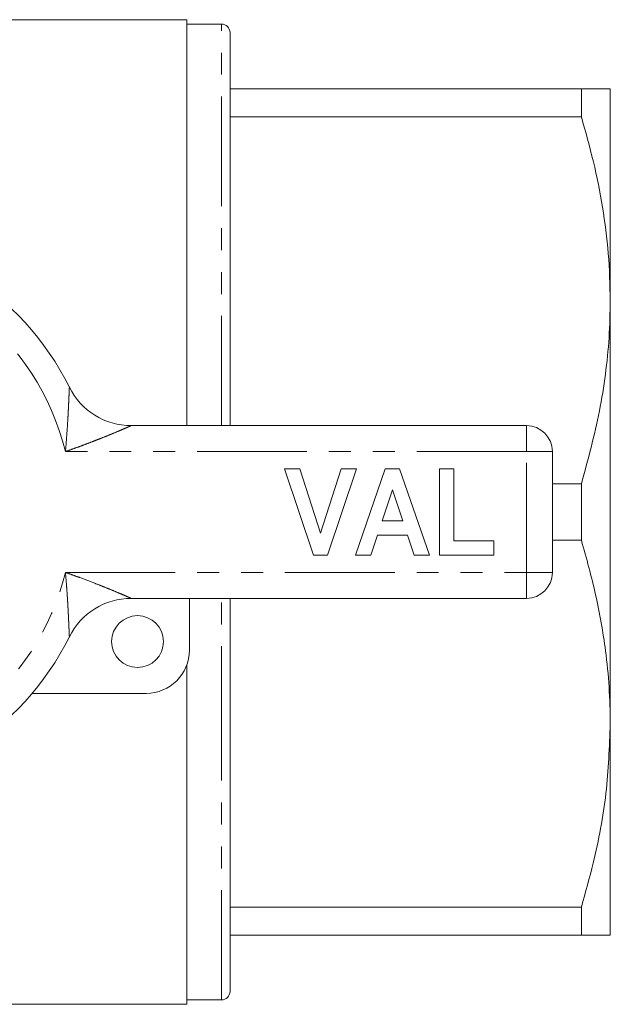
# Model space of a CAD drawing. Units: millimetres. Extents: x 147 to 260, y 82 to 275.
# Drawn here: x 225 to 260, y 82 to 139 of the extents above; entities that cross this region are included whole.
import ezdxf

# ---------------------------------------------------------------- set-up
doc = ezdxf.new("R2010")
doc.units = ezdxf.units.MM
doc.linetypes.add('PHANTOM', pattern=[12.7, 6.35, -1.27, 1.27, -1.27, 1.27, -1.27])

msp = doc.modelspace()

# ---------------------------------------------------------------- linework, layer by layer
at = {"color": 7, "linetype": 'Continuous', "lineweight": 15}
for p, q in [((235.034, 139.19), (220.293, 139.19)), ((235.034, 115.69), (235.034, 139.19)), ((237.034, 138.94), (235.034, 138.94)), ((237.534, 115.69), (237.534, 138.44)), ((257.859, 135.19), (237.534, 135.19)), ((257.859, 135.19), (257.859, 133.565)), ((259.534, 122.94), (259.534, 135.19)), ((237.534, 133.565), (257.859, 133.565)), ((259.534, 98.44), (259.534, 122.94)), ((231.824, 115.69), (254.684, 115.69)), ((256.184, 114.19), (256.184, 107.19)), ((242.364, 108.19), (240.684, 113.19)), ((240.684, 113.19), (241.567, 113.19)), ((241.567, 113.19), (242.767, 109.472)), ((242.767, 109.472), (243.962, 113.19)), ((244.85, 113.19), (243.177, 108.19)), ((243.962, 113.19), (244.85, 113.19)), ((244.786, 108.19), (246.511, 113.19)), ((246.511, 113.19), (247.348, 113.19)), ((247.348, 113.19), (249.081, 108.19)), ((249.658, 113.19), (250.491, 113.19)), ((249.658, 108.19), (249.658, 113.19)), ((250.491, 113.19), (250.491, 109.023)), ((257.859, 112.315), (256.184, 112.315)), ((257.859, 112.315), (257.859, 109.065)), ((246.934, 111.972), (246.339, 110.177)), ((247.531, 110.177), (246.934, 111.972)), ((246.339, 110.177), (247.531, 110.177)), ((246.061, 109.344), (245.68, 108.19)), ((247.809, 109.344), (246.061, 109.344)), ((248.193, 108.19), (247.809, 109.344)), ((250.491, 109.023), (252.799, 109.023)), ((252.799, 109.023), (252.799, 108.19)), ((256.184, 109.065), (257.859, 109.065)), ((243.177, 108.19), (242.364, 108.19)), ((245.68, 108.19), (244.786, 108.19)), ((249.081, 108.19), (248.193, 108.19)), ((252.799, 108.19), (249.658, 108.19)), ((254.684, 105.69), (231.824, 105.69)), ((235.184, 105.69), (235.184, 102.69)), ((237.534, 96.815), (237.534, 105.69)), ((235.034, 82.19), (235.034, 101.837)), ((232.684, 100.19), (226.086, 100.19)), ((259.534, 86.19), (259.534, 98.44)), ((237.534, 82.94), (237.534, 96.815)), ((257.859, 87.815), (237.534, 87.815)), ((257.859, 87.815), (257.859, 86.19)), ((237.534, 86.19), (257.859, 86.19)), ((199.891, 82.19), (235.034, 82.19)), ((235.034, 82.44), (237.034, 82.44))]:
    msp.add_line(p, q, dxfattribs=at)
at = {"color": 8, "linetype": 'PHANTOM', "lineweight": 0}
for p, q in [((237.034, 115.69), (237.034, 138.94)), ((254.684, 114.19), (254.684, 115.69)), ((254.684, 114.19), (228.013, 114.19)), ((254.684, 107.19), (254.684, 114.19)), ((254.684, 114.19), (256.184, 114.19)), ((228.013, 107.19), (254.684, 107.19)), ((254.684, 107.19), (256.184, 107.19)), ((254.684, 105.69), (254.684, 107.19)), ((237.034, 96.565), (237.034, 105.69)), ((237.034, 82.44), (237.034, 96.565))]:
    msp.add_line(p, q, dxfattribs=at)
at = {"color": 7, "linetype": 'Continuous', "lineweight": 15}
msp.add_circle((232.184, 103.19), 1.5, dxfattribs=at)
for centre, radius, start, end in [((237.034, 138.44), 0.5, 0, 90), ((213.684, 110.69), 16.25, 26.3878, 153.6122), ((231.824, 119.69), 4, 206.3878, 270), ((254.684, 114.19), 1.5, 0, 90), ((254.684, 107.19), 1.5, 270, 0), ((231.824, 101.69), 4, 90, 153.6122), ((213.684, 110.69), 16.25, 206.3878, 333.6122), ((232.684, 102.69), 2.5, 270, 0), ((237.034, 82.94), 0.5, 270, 0)]:
    msp.add_arc(centre, radius, start, end, dxfattribs=at)
at = {"color": 8, "linetype": 'PHANTOM', "lineweight": 0}
for start, end in [(13.7265, 166.2735), (193.7265, 346.2735)]:
    msp.add_arc((213.684, 110.69), 14.75, start, end, dxfattribs=at)
at = {"color": 7, "linetype": 'Continuous', "lineweight": 15}
for points, knots in [([(259.534, 135.19), (259.52, 135.19), (259.492, 135.19), (259.268, 135.19), (258.815, 135.19), (258.242, 135.19), (257.859, 135.19)], [0, 0, 0, 0, 0.200177, 0.398854, 0.598117, 1, 1, 1, 1]), ([(257.859, 133.565), (258.103, 132.702), (258.59, 130.974), (259.113, 128.333), (259.467, 125.651), (259.512, 123.845), (259.534, 122.94)], [0, 0, 0, 0, 0.247724, 0.496182, 0.747471, 1, 1, 1, 1]), ([(259.534, 122.94), (259.52, 122.223), (259.492, 120.793), (259.268, 118.657), (258.815, 115.816), (258.242, 113.718), (257.859, 112.315)], [0, 0, 0, 0, 0.200177, 0.398854, 0.598117, 1, 1, 1, 1]), ([(257.859, 109.065), (258.153, 108.01), (258.742, 105.895), (259.236, 103.046), (259.493, 100.555), (259.52, 99.146), (259.534, 98.44)], [0, 0, 0, 0, 0.3026568, 0.606732, 0.8030599, 1, 1, 1, 1]), ([(259.534, 98.44), (259.483, 97.092), (259.38, 94.381), (258.706, 90.836), (258.097, 88.664), (257.859, 87.815)], [0, 0, 0, 0, 0.3761225, 0.756338, 1, 1, 1, 1]), ([(257.859, 86.19), (258.103, 86.19), (258.59, 86.19), (259.113, 86.19), (259.467, 86.19), (259.512, 86.19), (259.534, 86.19)], [0, 0, 0, 0, 0.2477243, 0.4961816, 0.7474708, 1, 1, 1, 1])]:
    msp.add_open_spline(points, degree=3, knots=knots, dxfattribs=at)
at = {"color": 8, "linetype": 'PHANTOM', "lineweight": 0}
for points, knots in [([(228.013, 114.19), (228.013, 114.195), (228.04, 114.477), (228.087, 115.037), (228.134, 115.738), (228.167, 116.308), (228.189, 116.747), (228.208, 117.144), (228.223, 117.484), (228.233, 117.72), (228.239, 117.87), (228.241, 117.911), (228.241, 117.912), (228.241, 117.912)], [0, 0, 0, 0, 0.003535, 0.195939, 0.389624, 0.492507, 0.599033, 0.707011, 0.791161, 0.876855, 0.931727, 0.995496, 1, 1, 1, 1]), ([(231.824, 115.69), (231.824, 115.69), (231.823, 115.69), (231.813, 115.685), (231.776, 115.669), (231.715, 115.642), (231.638, 115.609), (231.553, 115.572), (231.43, 115.519), (231.254, 115.443), (230.959, 115.318), (230.577, 115.159), (230.193, 115.004), (229.886, 114.883), (229.603, 114.773), (229.259, 114.641), (228.851, 114.489), (228.441, 114.34), (228.16, 114.241), (228.017, 114.192), (228.013, 114.19)], [0, 0, 0, 0, 0.00419, 0.029463, 0.055653, 0.086461, 0.118127, 0.144724, 0.171542, 0.231817, 0.29303, 0.403967, 0.516338, 0.568816, 0.62135, 0.714774, 0.808393, 0.902491, 0.996712, 1, 1, 1, 1]), ([(228.241, 103.468), (228.241, 103.468), (228.241, 103.468), (228.24, 103.472), (228.24, 103.484), (228.239, 103.501), (228.238, 103.531), (228.236, 103.577), (228.234, 103.637), (228.231, 103.701), (228.228, 103.764), (228.225, 103.833), (228.221, 103.927), (228.216, 104.052), (228.208, 104.223), (228.199, 104.416), (228.189, 104.631), (228.178, 104.853), (228.166, 105.075), (228.154, 105.295), (228.141, 105.509), (228.128, 105.719), (228.11, 105.994), (228.085, 106.34), (228.052, 106.757), (228.027, 107.04), (228.013, 107.185), (228.013, 107.19)], [0, 0, 0, 0, 0.004499, 0.020167, 0.035973, 0.05219, 0.068539, 0.095781, 0.123462, 0.14466, 0.165979, 0.187604, 0.209309, 0.251218, 0.293453, 0.346449, 0.399746, 0.453724, 0.507855, 0.559218, 0.610654, 0.658605, 0.706592, 0.802781, 0.899557, 0.996468, 1, 1, 1, 1]), ([(228.013, 107.19), (228.017, 107.188), (228.16, 107.139), (228.441, 107.04), (228.987, 106.841), (229.545, 106.631), (230.118, 106.406), (230.575, 106.221), (230.956, 106.063), (231.253, 105.937), (231.461, 105.848), (231.614, 105.782), (231.715, 105.738), (231.793, 105.704), (231.823, 105.69), (231.824, 105.69), (231.824, 105.69)], [0, 0, 0, 0, 0.003289, 0.097542, 0.191671, 0.378731, 0.483765, 0.594893, 0.707146, 0.767536, 0.828675, 0.882055, 0.912936, 0.94455, 0.995808, 1, 1, 1, 1])]:
    msp.add_open_spline(points, degree=3, knots=knots, dxfattribs=at)

doc.saveas('drawing.dxf')
